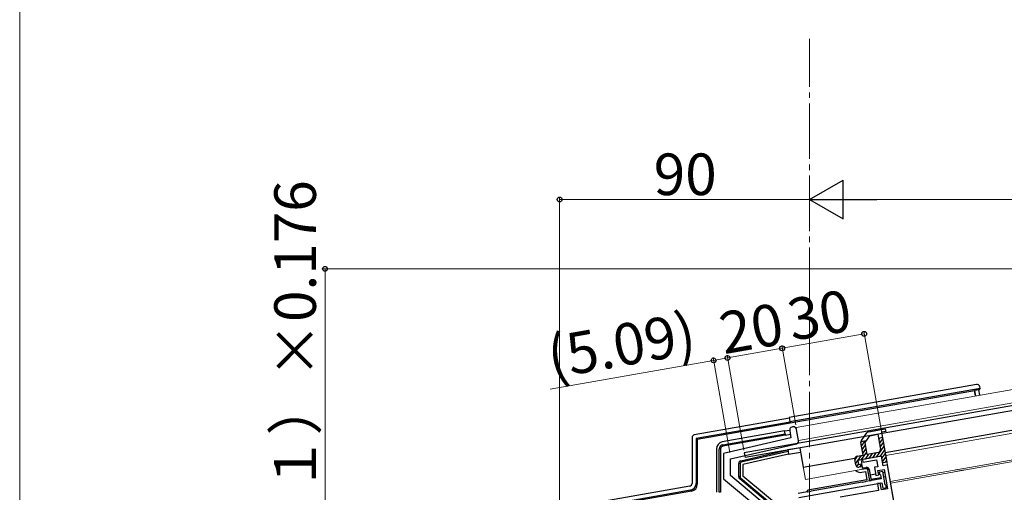
# Model space of a CAD drawing. Extents: x 0 to 1400, y 0 to 2100.
# Drawn here: x 0 to 355, y 1659 to 1830 of the extents above; entities that cross this region are included whole.
import ezdxf

# ---------------------------------------------------------------- set-up
doc = ezdxf.new("R2010")
doc.units = 0
doc.linetypes.add('YCENTER_1', pattern=[13, 10, -1, 1, -1])
doc.linetypes.add('YHIDDEN_1', pattern=[4, 3, -1])
for name, color, linetype, lineweight in [('YKK_11', 7, 'CONTINUOUS', 30), ('YKK_12', 2, 'CONTINUOUS', 13), ('YKK_13', 4, 'CONTINUOUS', 30), ('YKK_D', 6, 'CONTINUOUS', 13), ('YKK_ZWAK', 7, 'CONTINUOUS', 30)]:
    doc.layers.add(name, color=color, linetype=linetype, lineweight=lineweight)
doc.styles.add('text-b', font='txt')

msp = doc.modelspace()

# ---------------------------------------------------------------- linework, layer by layer
at = {"layer": 'YKK_11', "linetype": 'ByBlock', "lineweight": -2, "ltscale": 0.5}
for p, q in [((277.39, 1681.6), (277.84, 1679.06)), ((280.55, 1678.09), (279.85, 1682.03)), ((277.84, 1679.06), (253.5, 1673.44)), ((256, 1671.45), (279.79, 1676.94)), ((253.5, 1673.44), (253.5, 1664.29)), ((256, 1665.45), (256, 1671.45)), ((310.48, 1672.46), (303.59, 1671.24)), ((303.59, 1671.24), (303.76, 1670.26)), ((303.76, 1670.26), (308.69, 1671.12)), ((308.69, 1671.12), (309.12, 1668.66)), ((311.09, 1669.01), (310.48, 1672.46)), ((309.12, 1668.66), (307.94, 1668.45)), ((307.94, 1668.45), (308.46, 1665.5)), ((309.17, 1667.25), (311.43, 1667.65)), ((309.44, 1665.67), (309.17, 1667.25)), ((312.57, 1669.27), (311.09, 1669.01)), ((311.43, 1667.65), (312.66, 1660.66)), ((317.05, 1643.82), (312.57, 1669.27)), ((253.5, 1664.29), (266.45, 1653.42)), ((278.78, 1646.34), (256, 1665.45)), ((310.3, 1664.3), (304.75, 1663.32)), ((308.46, 1665.5), (309.44, 1665.67)), ((310.94, 1666.95), (309.66, 1666.73)), ((309.66, 1666.73), (309.75, 1665.93)), ((309.75, 1665.93), (310.05, 1665.69)), ((310.05, 1665.69), (310.3, 1664.3)), ((311.8, 1662.12), (310.94, 1666.95)), ((280.72, 1657.56), (310.56, 1662.82)), ((303.43, 1663.09), (285.06, 1659.85)), ((309.41, 1660.08), (295.53, 1657.63)), ((303.64, 1662.98), (303.43, 1663.09)), ((304.59, 1663.15), (303.64, 1662.98)), ((304.75, 1663.32), (304.59, 1663.15)), ((309.96, 1662.72), (308.98, 1662.54)), ((308.98, 1662.54), (309.41, 1660.08)), ((310.4, 1660.26), (309.96, 1662.72)), ((312.66, 1660.66), (310.4, 1660.26)), ((310.56, 1662.82), (310.9, 1660.85)), ((310.9, 1660.85), (312.18, 1661.08)), ((312.1, 1661.87), (311.8, 1662.12)), ((312.18, 1661.08), (312.1, 1661.87)), ((283.73, 1659.62), (280.46, 1659.04)), ((283.95, 1659.51), (283.73, 1659.62)), ((284.89, 1659.67), (283.95, 1659.51)), ((285.06, 1659.85), (284.89, 1659.67))]:
    msp.add_line(p, q, dxfattribs=at)
for centre, radius, start, end in [((278.62, 1681.82), 1.25, 10, 190), ((279.56, 1677.92), 1, 283, 10)]:
    msp.add_arc(centre, radius, start, end, dxfattribs=at)
at = {"layer": 'YKK_12', "linetype": 'YCENTER_1', "ltscale": 2}
msp.add_line((284.5, 1415.65), (284.5, 1822.98), dxfattribs=at)
at = {"layer": 'YKK_12', "ltscale": 2}
for p, q in [((279.72, 1682.77), (558.14, 1731.86)), ((280.56, 1678.04), (558.94, 1727.13)), ((279.72, 1682.77), (280.71, 1677.16)), ((281.03, 1675.39), (283.02, 1664.06))]:
    msp.add_line(p, q, dxfattribs=at)
at = {"layer": 'YKK_12'}
for p, q in [((560.8, 1716.59), (311.96, 1672.72)), ((313.61, 1663.36), (541.88, 1703.61)), ((313.71, 1662.77), (541.97, 1703.02)), ((303.7, 1667.71), (303.1, 1671.15)), ((318.91, 1633.32), (311.96, 1672.72)), ((283.02, 1664.06), (303.7, 1667.71))]:
    msp.add_line(p, q, dxfattribs=at)
at = {"layer": 'YKK_12', "linetype": 'YHIDDEN_1'}
for p, q in [((337.14, 1667.5), (340.2, 1668.04)), ((337.24, 1666.97), (340.29, 1667.51))]:
    msp.add_line(p, q, dxfattribs=at)
at = {"layer": 'YKK_13'}
for p, q in [((579.5, 1729.84), (261.02, 1673.68)), ((579.5, 1728.01), (261.33, 1671.91)), ((579.5, 1720.91), (311.79, 1673.7)), ((343.96, 1696.04), (244.09, 1678.43)), ((344.69, 1698.31), (277.21, 1686.41)), ((277.47, 1684.93), (345.94, 1697.01)), ((344.04, 1696.14), (343.96, 1696.04)), ((344.3, 1694.16), (343.96, 1696.04)), ((345.52, 1696.4), (344.04, 1696.14)), ((344.39, 1694.17), (344.04, 1696.14)), ((345.94, 1697.01), (345.52, 1696.4)), ((345.86, 1694.43), (345.52, 1696.4)), ((345.94, 1697.01), (345.85, 1697.5)), ((277.25, 1686.2), (243.02, 1680.16)), ((277.21, 1686.41), (277.47, 1684.93)), ((277.47, 1684.93), (277.51, 1684.72)), ((277.51, 1684.72), (243.69, 1678.76)), ((275.54, 1681.53), (253.07, 1677.56)), ((275.54, 1681.53), (277.37, 1681.85)), ((275.71, 1680.54), (275.54, 1681.53)), ((242.19, 1679.18), (242.19, 1662.64)), ((243.69, 1678.76), (244.09, 1678.43)), ((243.69, 1678.76), (243.69, 1662.64)), ((244.09, 1678.43), (244.09, 1662.31)), ((253.24, 1676.58), (275.71, 1680.54)), ((275.8, 1680.05), (253.33, 1676.09)), ((275.71, 1680.54), (275.8, 1680.05)), ((275.8, 1680.05), (277.61, 1680.37)), ((251, 1675.1), (251, 1659.41)), ((252, 1659.41), (252, 1675.1)), ((252.5, 1675.1), (252, 1675.1)), ((252.5, 1675.1), (252.5, 1659.41)), ((253.33, 1676.09), (253.24, 1676.58)), ((259.78, 1670.76), (276.74, 1674.68)), ((276.83, 1674.19), (259.89, 1670.27)), ((281.17, 1675.46), (276.74, 1674.68)), ((276.74, 1674.68), (276.83, 1674.19)), ((276.83, 1674.19), (277, 1673.2)), ((281.03, 1675.39), (282.24, 1668.49)), ((259.89, 1670.27), (259.78, 1670.76)), ((277, 1673.2), (260.5, 1669.39)), ((261.02, 1673.68), (261.33, 1671.91)), ((277, 1673.2), (281.28, 1673.95)), ((282.24, 1668.49), (300.89, 1671.78)), ((259.5, 1669.79), (259, 1669.79)), ((259, 1665.05), (259, 1669.79)), ((259.5, 1669.79), (259.5, 1665.05)), ((260.5, 1669.39), (260.5, 1665.28)), ((304.98, 1667.93), (303.21, 1667.62)), ((303.62, 1668.2), (304.9, 1668.42)), ((304.98, 1667.93), (304.9, 1668.42)), ((305.56, 1667.53), (306.06, 1667.61)), ((306.26, 1663.59), (305.56, 1667.53)), ((306.06, 1667.61), (306.75, 1663.67)), ((259.5, 1665.05), (259, 1665.05)), ((259.68, 1664.67), (259.36, 1664.28)), ((276.2, 1650.15), (259.36, 1664.28)), ((259.68, 1664.67), (276.53, 1650.53)), ((276.79, 1651.62), (260.5, 1665.28)), ((305.19, 1663.91), (283.96, 1660.16)), ((303.38, 1666.63), (304.67, 1666.86)), ((304.67, 1666.86), (305.19, 1663.91)), ((306.26, 1663.59), (306.75, 1663.67)), ((308.37, 1665.99), (306.4, 1665.64)), ((306.66, 1664.17), (310.21, 1664.79)), ((311.62, 1666.56), (311.03, 1666.46)), ((311.29, 1664.98), (311.88, 1665.09)), ((241.37, 1661.66), (193.02, 1653.14)), ((241.63, 1660.18), (210.5, 1654.69)), ((242.03, 1659.85), (241.63, 1660.18)), ((243.69, 1662.64), (244.09, 1662.31)), ((283.96, 1660.16), (283.46, 1659.57)), ((242.03, 1659.85), (210.5, 1654.29)), ((252.5, 1659.41), (252, 1659.41))]:
    msp.add_line(p, q, dxfattribs=at)
at = {"layer": 'YKK_13', "linetype": 'ByBlock', "lineweight": -2}
for p, q in [((305.79, 1681.28), (311.79, 1682.33)), ((311.96, 1681.35), (310.48, 1681.09)), ((311.79, 1682.33), (311.96, 1681.35)), ((303.04, 1677.74), (305.04, 1678.1)), ((303.19, 1678.07), (305.15, 1680.86)), ((304.54, 1677.38), (306.26, 1679.83)), ((306.26, 1679.83), (309.09, 1680.33)), ((309.09, 1680.33), (310.05, 1674.92)), ((310.83, 1679.12), (309.35, 1678.86)), ((310.48, 1681.09), (312.39, 1670.25)), ((303.82, 1672.8), (303.02, 1677.32)), ((305.3, 1673.06), (304.54, 1677.38)), ((301.19, 1669.29), (300.84, 1671.26)), ((301.65, 1672.42), (303.82, 1672.8)), ((310.48, 1672.46), (301.91, 1670.94)), ((301.91, 1670.94), (302.17, 1669.47)), ((309.24, 1673.76), (305.3, 1673.06)), ((310.92, 1669.99), (310.48, 1672.46)), ((302.17, 1669.47), (303.16, 1669.64)), ((303.33, 1668.66), (302.35, 1668.48)), ((303.16, 1669.64), (303.33, 1668.66)), ((312.39, 1670.25), (310.92, 1669.99))]:
    msp.add_line(p, q, dxfattribs=at)
at = {"layer": 'YKK_13', "linetype": 'Continuous', "lineweight": -2}
for p, q in [((303.01, 1677.42), (303.27, 1677.78)), ((303.24, 1676.09), (304.59, 1678.02)), ((309.45, 1678.31), (309.9, 1678.95)), ((309.68, 1676.99), (310.9, 1678.72)), ((303.47, 1674.76), (304.69, 1676.5)), ((303.71, 1673.44), (304.93, 1675.17)), ((308.61, 1672.12), (311.37, 1676.07)), ((309.92, 1675.66), (311.13, 1677.4)), ((309.93, 1672.36), (311.6, 1674.74)), ((300.88, 1671.05), (301.86, 1672.46)), ((301.11, 1669.73), (303.19, 1672.69)), ((303.3, 1671.19), (305.16, 1673.85)), ((304.63, 1671.42), (305.84, 1673.16)), ((305.95, 1671.66), (307.17, 1673.39)), ((307.28, 1671.89), (308.5, 1673.63)), ((310.62, 1671.68), (311.84, 1673.42)), ((310.85, 1670.35), (312.07, 1672.09)), ((311.88, 1670.16), (312.3, 1670.76)), ((301.55, 1668.69), (302.2, 1669.61)), ((302.6, 1668.53), (303.2, 1669.39))]:
    msp.add_line(p, q, dxfattribs=at)
at = {"layer": 'YKK_13', "linetype": 'ByBlock', "lineweight": -2}
for centre, start, end in [((305.97, 1680.29), 100, 145), ((304.01, 1677.49), 145, 190), ((309.06, 1674.74), 280, 10), ((301.83, 1671.44), 100, 190), ((302.17, 1669.47), 190, 280)]:
    msp.add_arc(centre, 1, start, end, dxfattribs=at)
at = {"layer": 'YKK_13'}
for centre, radius, start, end in [((253.5, 1675.1), 2.5, 100, 180), ((253.5, 1675.1), 1.5, 100, 180), ((253.5, 1675.1), 1, 100, 180), ((260, 1669.79), 1, 103, 180), ((260, 1669.79), 0.5, 103, 180), ((302.95, 1669.1), 2.5, 226.8699, 280), ((305.07, 1667.44), 1, 10, 100), ((305.07, 1667.44), 0.5, 10, 100), ((260, 1665.05), 1, 180, 230), ((260, 1665.05), 0.5, 180, 230)]:
    msp.add_arc(centre, radius, start, end, dxfattribs=at)
for centre, major_axis, ratio, start_param, end_param in [((344.86, 1697.32), (0.576, 0.822), 0.99628, 5.499651, 7.06672), ((243.2, 1679.18), (-0.768, 0.645), 0.996828, 5.586618, 6.979753), ((241.19, 1662.65), (0.768, -0.645), 0.996828, 5.586618, 6.979753), ((241.19, 1662.65), (1.92, -1.61), 0.996828, 5.586618, 6.979753), ((241.59, 1662.32), (1.92, -1.61), 0.996828, 5.586618, 6.979753)]:
    msp.add_ellipse(centre, major_axis=major_axis, ratio=ratio, start_param=start_param, end_param=end_param, dxfattribs=at)
at = {"layer": 'YKK_D', "lineweight": -2}
for p, q in [((284.5, 1765), (296.62, 1772)), ((296.62, 1758), (296.62, 1772)), ((284.5, 1765), (296.62, 1758)), ((284.5, 1765), (308.75, 1765))]:
    msp.add_line(p, q, dxfattribs=at)
at = {"layer": 'YKK_D'}
for p, q in [((194.5, 1650.43), (194.5, 1766)), ((284.5, 1765), (194.5, 1765)), ((570.53, 1765), (298.5, 1765)), ((574.98, 1740), (109, 1740)), ((110, 1529.73), (110, 1740)), ((312.45, 1669.96), (304.05, 1717.54)), ((304.23, 1716.56), (274.68, 1711.35)), ((274.68, 1711.35), (254.99, 1707.88)), ((279.55, 1683.76), (274.51, 1712.33)), ((279.55, 1683.76), (274.51, 1712.33)), ((249.97, 1706.99), (191.05, 1696.6)), ((255.83, 1673.79), (249.8, 1707.98)), ((254.99, 1707.88), (249.97, 1706.99)), ((260.84, 1674.67), (254.81, 1708.86)), ((260.84, 1674.67), (254.81, 1708.86))]:
    msp.add_line(p, q, dxfattribs=at)
at = {"layer": 'YKK_D', "linetype": 'ByBlock', "lineweight": -2}
for centre in [(194.5, 1765), (110, 1740), (304.23, 1716.56), (274.68, 1711.35), (274.68, 1711.35), (249.97, 1706.99), (254.99, 1707.88), (254.99, 1707.88)]:
    msp.add_circle(centre, 0.875, dxfattribs=at)
at = {"layer": 'YKK_ZWAK', "lineweight": 20}
msp.add_line((0, 2040), (0, 0), dxfattribs=at)

# ---------------------------------------------------------------- texts
at = {"layer": 'YKK_D', "style": 'text-b'}
msp.add_text('90', height=15, dxfattribs=at).set_placement((228.38, 1766.6))
for s, rotation, p in [('HR－（Ｄ－Ｄ１）×0.176', 90, (106.71, 1529.23)), ('30', 10, (278.2, 1714)), ('20', 10, (253.66, 1709.17)), ('(5.09)', 10, (191.62, 1700.46))]:
    msp.add_text(s, height=15, rotation=rotation, dxfattribs=at).set_placement(p)

doc.saveas('drawing.dxf')
